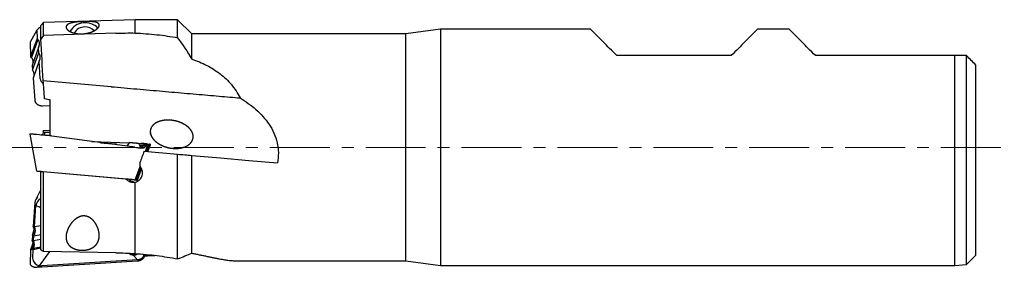
# Model space of a CAD drawing. Units: millimetres. Extents: x -56 to 204, y 6 to 291.
# Drawn here: x 32 to 136, y 208 to 234 of the extents above; entities that cross this region are included whole.
import ezdxf

# ---------------------------------------------------------------- set-up
doc = ezdxf.new("R2010")
doc.units = ezdxf.units.MM
doc.linetypes.add('CENTER', pattern=[10.16, 6.35, -1.27, 1.27, -1.27])
doc.layers.add('DÜNNE_LINIE', color=153, linetype='Continuous')

msp = doc.modelspace()

# ---------------------------------------------------------------- linework, layer by layer
at = {"color": 7, "linetype": 'Continuous', "lineweight": 30}
for p, q in [((34.3554, 233.7419), (34.0554, 233.4234)), ((44.0554, 234.0329), (34.3554, 233.7419)), ((34.3554, 232.3506), (34.3554, 233.7419)), ((48.5554, 234.0329), (44.0554, 234.0329)), ((44.0554, 232.6273), (44.0554, 234.0329)), ((50.0554, 232.5329), (48.5554, 234.0329)), ((48.5554, 232.1225), (48.5554, 234.0329)), ((33.6416, 232.9318), (32.9389, 231.6704)), ((33.6365, 232.9119), (33.6522, 232.0369)), ((34.0554, 231.9936), (34.0554, 233.4234)), ((76.4216, 233.0329), (72.7524, 232.5329)), ((92.3054, 233.0329), (76.4216, 233.0329)), ((76.4216, 233.0329), (76.4216, 208.0329)), ((113.3554, 233.0329), (110.0054, 233.0329)), ((32.9344, 231.6523), (32.9618, 230.121)), ((33.6522, 232.0369), (32.9625, 230.1262)), ((33.7534, 231.9551), (33.0585, 230.0299)), ((33.7534, 231.9551), (33.6522, 232.0369)), ((72.7524, 232.5329), (50.0554, 232.5329)), ((50.0554, 229.868), (50.0554, 232.5329)), ((72.7524, 220.5329), (72.7524, 232.5329)), ((33.8038, 231.0832), (33.125, 229.2025)), ((33.8351, 230.5426), (33.8038, 231.0832)), ((33.0171, 230.0415), (33.0524, 230.013)), ((33.088, 229.9852), (33.0524, 230.013)), ((33.1658, 228.6884), (33.8351, 230.5426)), ((33.8855, 229.6709), (33.2318, 227.8597)), ((33.9939, 227.7969), (33.8855, 229.6709)), ((33.8855, 229.6709), (33.8857, 229.6708)), ((107.2054, 230.2329), (95.1054, 230.2329)), ((130.9054, 230.2329), (116.1554, 230.2329)), ((130.9054, 208.0329), (130.9054, 230.2329)), ((132.1554, 208.1329), (132.1554, 230.2329)), ((33.1245, 229.1986), (33.1654, 228.6848)), ((33.1249, 229.2022), (33.1248, 229.1987)), ((33.125, 229.2025), (33.1249, 229.2022)), ((33.1658, 228.6884), (33.1655, 228.6872)), ((33.1655, 228.6872), (33.1658, 228.6849)), ((33.1662, 228.6818), (33.1676, 228.6802)), ((133.1554, 209.1329), (133.1554, 229.2329)), ((33.2314, 227.856), (33.4168, 225.5281)), ((41.4993, 226.9509), (34.303, 227.5805)), ((35.0554, 221.7929), (35.0554, 225.544)), ((34.2175, 224.9326), (35.0554, 224.9542)), ((34.303, 222.2769), (34.2568, 221.8628)), ((35.0554, 222.3089), (34.303, 222.2769)), ((32.9307, 221.9392), (32.9304, 221.9409)), ((33.6363, 218.0022), (32.9307, 221.9392)), ((33.5878, 221.9213), (33.6472, 221.9161)), ((33.6472, 221.9161), (33.9292, 221.8914)), ((44.0015, 220.5371), (34.1732, 221.8559)), ((34.2197, 221.866), (34.1987, 221.8525)), ((34.4564, 222.0888), (34.4564, 221.8453)), ((39.4548, 221.1472), (43.42, 220.9956)), ((44.4187, 220.9574), (44.4427, 220.9565)), ((44.6894, 220.95), (44.4909, 220.8775)), ((45.3341, 220.8112), (44.6069, 220.6576)), ((45.2027, 220.6818), (44.6338, 220.6041)), ((44.7519, 220.4824), (44.752, 220.4824)), ((45.005, 220.4871), (44.752, 220.4824)), ((45.2027, 220.6818), (45.005, 220.4871)), ((45.1513, 220.1066), (45.3415, 220.6291)), ((45.4225, 220.7089), (45.2017, 220.1022)), ((45.233, 220.0994), (45.4726, 220.7578)), ((45.2834, 220.095), (45.5547, 220.8404)), ((45.3341, 220.8112), (45.29, 220.7678)), ((45.3359, 220.8935), (45.5667, 220.8733)), ((45.3846, 220.0862), (45.6456, 220.8032)), ((45.4097, 220.084), (45.6729, 220.8008)), ((45.4225, 220.7089), (45.4232, 220.711)), ((45.4726, 220.7578), (45.4728, 220.7584)), ((45.475, 220.8775), (45.5667, 220.8733)), ((45.6019, 220.8702), (45.5667, 220.8733)), ((45.6019, 220.8702), (45.631, 220.8677)), ((72.7524, 208.5329), (72.7524, 220.5329)), ((44.995, 220.1202), (48.5554, 219.8087)), ((48.5554, 208.7424), (48.5554, 219.8087)), ((50.0554, 209.3353), (50.0554, 219.6775)), ((44.0537, 217.0907), (44.5719, 218.5147)), ((44.6089, 218.4732), (44.1042, 217.0863)), ((44.1354, 217.0836), (44.6315, 218.4467)), ((44.1859, 217.0792), (44.6655, 218.397)), ((44.287, 217.0703), (44.7299, 218.2871)), ((44.3027, 217.069), (44.7417, 218.2646)), ((34.0554, 209.6924), (34.0554, 217.9655)), ((43.1503, 217.1698), (34.2905, 217.9449)), ((34.3554, 209.5139), (34.3554, 217.9392)), ((43.9453, 217.1002), (44.0537, 217.0907)), ((44.0564, 217.0905), (44.1042, 217.0863)), ((44.1042, 217.0863), (44.1354, 217.0836)), ((44.1381, 217.0834), (44.1859, 217.0792)), ((44.1859, 217.0792), (44.287, 217.0703)), ((44.3027, 217.069), (44.287, 217.0703)), ((34.0554, 216.0896), (33.4876, 214.962)), ((44.0554, 209.2913), (44.0554, 216.8646)), ((33.417, 214.7081), (33.2316, 212.1476)), ((33.3778, 212.1598), (33.5388, 214.3827)), ((33.4174, 214.7098), (33.417, 214.7081)), ((33.5388, 214.3827), (33.787, 214.2847)), ((33.7871, 214.2847), (33.787, 214.2847)), ((33.3778, 212.1598), (34.0554, 212.2552)), ((33.1656, 211.2363), (33.1247, 210.6713)), ((33.166, 211.2381), (33.1657, 211.2371)), ((33.166, 211.2381), (33.3323, 211.7063)), ((33.2709, 210.683), (33.3068, 211.1785)), ((33.2709, 210.683), (34.0554, 210.8289)), ((33.3068, 211.1785), (34.0554, 211.3076)), ((33.2159, 210.3984), (32.9628, 209.6855)), ((33.0174, 209.7121), (33.0526, 209.7433)), ((33.2834, 209.8549), (33.0526, 209.7433)), ((33.1436, 209.8252), (33.0526, 209.7433)), ((33.2253, 210.2294), (33.0587, 209.7604)), ((33.2014, 209.7111), (34.0554, 209.9146)), ((33.2834, 209.8549), (34.0554, 210.0262)), ((32.962, 209.682), (32.9346, 208.1638)), ((33.2014, 209.7111), (33.1853, 208.8211)), ((33.9299, 208.0021), (35.0157, 209.5028)), ((41.9941, 209.3861), (34.3554, 209.5139)), ((43.9444, 209.0379), (44.3124, 208.6331)), ((44.8593, 209.2336), (44.9676, 209.1607)), ((44.974, 209.2241), (44.9676, 209.1607)), ((45.1054, 209.1779), (45.109, 209.2129)), ((132.1554, 208.1329), (133.1554, 209.1329)), ((33.5863, 207.8487), (33.6461, 207.8505)), ((33.6447, 207.8642), (33.9299, 208.0021)), ((33.6461, 207.8506), (44.302, 208.5241)), ((44.3124, 208.6331), (34.1739, 207.9923)), ((54.7219, 208.5329), (72.7524, 208.5329)), ((72.7524, 208.5329), (76.4216, 208.0329)), ((76.4216, 208.0329), (130.9054, 208.0329)), ((130.9054, 208.0329), (132.1554, 208.1329))]:
    msp.add_line(p, q, dxfattribs=at)
at = {"color": 7, "linetype": 'Continuous', "lineweight": 30, "flags": 128}
for points in [[(95.1054, 230.2329), (94.9018, 230.4365), (94.705, 230.6332), (94.5152, 230.823), (94.3325, 231.0058), (94.157, 231.1813), (93.9888, 231.3494), (93.8281, 231.5101), (93.675, 231.6633), (93.5295, 231.8088), (93.3918, 231.9465), (93.2619, 232.0763), (93.14, 232.1982), (93.0262, 232.3121), (92.9204, 232.4178), (92.8229, 232.5154), (92.7336, 232.6047), (92.6526, 232.6857), (92.58, 232.7583), (92.5158, 232.8224), (92.4601, 232.8782), (92.4129, 232.9254), (92.3742, 232.964), (92.3441, 232.9941), (92.3226, 233.0156), (92.3097, 233.0286), (92.3054, 233.0329)], [(110.0054, 233.0329), (110.0011, 233.0286), (109.9882, 233.0156), (109.9667, 232.9941), (109.9366, 232.964), (109.8979, 232.9254), (109.8507, 232.8782), (109.795, 232.8224), (109.7308, 232.7583), (109.6582, 232.6857), (109.5772, 232.6047), (109.4879, 232.5154), (109.3904, 232.4178), (109.2846, 232.3121), (109.1708, 232.1982), (109.0489, 232.0763), (108.919, 231.9465), (108.7813, 231.8088), (108.6358, 231.6633), (108.4827, 231.5101), (108.322, 231.3494), (108.1538, 231.1813), (107.9783, 231.0058), (107.7956, 230.823), (107.6058, 230.6332), (107.409, 230.4365), (107.2054, 230.2329)], [(116.1554, 230.2329), (115.9518, 230.4365), (115.755, 230.6332), (115.5652, 230.823), (115.3825, 231.0058), (115.207, 231.1813), (115.0388, 231.3494), (114.8781, 231.5101), (114.725, 231.6633), (114.5795, 231.8088), (114.4418, 231.9465), (114.3119, 232.0763), (114.19, 232.1982), (114.0762, 232.3121), (113.9704, 232.4178), (113.8729, 232.5154), (113.7836, 232.6047), (113.7026, 232.6857), (113.63, 232.7583), (113.5658, 232.8224), (113.5101, 232.8782), (113.4629, 232.9254), (113.4242, 232.964), (113.3941, 232.9941), (113.3726, 233.0156), (113.3597, 233.0286), (113.3554, 233.0329)], [(41.9941, 232.6062), (35.4009, 232.3857), (34.3554, 232.3506)], [(41.4993, 226.9509), (41.8438, 226.9208), (42.1882, 226.8906), (42.5324, 226.8605), (42.8763, 226.8304), (43.2199, 226.8004), (43.5631, 226.7703), (43.9057, 226.7404), (44.2477, 226.7104), (44.5891, 226.6806), (44.9296, 226.6508), (45.2693, 226.6211), (45.608, 226.5914), (45.9456, 226.5619), (46.2821, 226.5325), (46.6174, 226.5031), (46.9514, 226.4739), (47.284, 226.4448), (47.6152, 226.4158), (47.9448, 226.387), (48.2727, 226.3583), (48.5989, 226.3298), (48.9233, 226.3014), (49.2459, 226.2732), (49.5664, 226.2451), (49.8849, 226.2173), (50.2013, 226.1896), (50.5154, 226.1621), (50.8273, 226.1348), (51.1367, 226.1077), (51.4438, 226.0809), (51.7483, 226.0542), (52.0501, 226.0278), (52.3493, 226.0016), (52.6458, 225.9757), (52.9394, 225.95), (53.23, 225.9246), (53.5177, 225.8994), (53.8024, 225.8745), (54.0839, 225.8499), (54.3622, 225.8255), (54.6372, 225.8015), (54.9089, 225.7777), (55.1772, 225.7542)], [(32.9627, 221.976), (33.0013, 221.9726), (33.0447, 221.9688), (33.0926, 221.9646), (33.1446, 221.9601), (33.2004, 221.9552), (33.2594, 221.95), (33.3213, 221.9446), (33.3855, 221.939), (33.4517, 221.9332), (33.5193, 221.9273), (33.5878, 221.9213)], [(34.2197, 221.866), (34.2207, 221.8659), (34.2268, 221.8654), (34.2381, 221.8644), (34.2548, 221.8629), (34.2764, 221.8611), (34.3028, 221.8587), (34.3336, 221.856), (34.3685, 221.853), (34.4071, 221.8496), (34.4488, 221.846), (34.4932, 221.8421), (34.5397, 221.838), (34.5878, 221.8338), (34.6369, 221.8295), (34.6864, 221.8252), (34.7356, 221.8209), (34.784, 221.8166), (34.8311, 221.8125), (34.8761, 221.8086), (34.9187, 221.8049), (34.9582, 221.8014), (34.9942, 221.7983), (35.0262, 221.7955), (35.0539, 221.793), (35.0769, 221.791), (35.095, 221.7894), (35.1079, 221.7883), (35.1155, 221.7876), (35.1176, 221.7875)], [(35.1838, 221.7203), (35.165, 221.7411), (35.1176, 221.7875)], [(40.3184, 221.0313), (40.3477, 221.0287), (40.4564, 221.0192), (40.5629, 221.0099), (40.6667, 221.0008), (40.7679, 220.992), (40.866, 220.9834), (40.9611, 220.9751), (41.0528, 220.967), (41.141, 220.9593), (41.2255, 220.9519), (41.3061, 220.9449), (41.3827, 220.9382), (41.4552, 220.9318), (41.5234, 220.9259), (41.5871, 220.9203), (41.6462, 220.9151), (41.7006, 220.9104), (41.7503, 220.906), (41.795, 220.9021), (41.8348, 220.8986), (41.8695, 220.8956), (41.899, 220.893), (41.9234, 220.8909), (41.9425, 220.8892), (41.9564, 220.888), (41.9649, 220.8872), (41.9681, 220.887), (41.9681, 220.887)], [(43.5014, 221.054), (43.5024, 221.0539), (43.5085, 221.0533), (43.5198, 221.0524), (43.5365, 221.0509), (43.5581, 221.049), (43.5845, 221.0467), (43.6153, 221.044), (43.6503, 221.0409), (43.6888, 221.0376), (43.7305, 221.0339), (43.7749, 221.03), (43.8215, 221.026), (43.8695, 221.0218), (43.9186, 221.0175), (43.9681, 221.0131), (44.0173, 221.0088), (44.0657, 221.0046), (44.1128, 221.0005), (44.1578, 220.9965), (44.2004, 220.9928), (44.2399, 220.9894), (44.2759, 220.9862), (44.3079, 220.9834), (44.3356, 220.981), (44.3586, 220.979), (44.3767, 220.9774), (44.3896, 220.9763), (44.3972, 220.9756), (44.3993, 220.9754)], [(45.3359, 220.8935), (45.3112, 220.8956), (45.2734, 220.8989), (45.231, 220.9026), (45.1843, 220.9067), (45.1335, 220.9112), (45.0789, 220.916), (45.0208, 220.921), (44.9595, 220.9264), (44.8954, 220.932), (44.8287, 220.9378), (44.76, 220.9439), (44.6894, 220.95)], [(50.0554, 219.6775), (53.085, 219.4125), (56.1083, 219.148), (59.1238, 218.8841)], [(34.2905, 217.9449), (34.2245, 217.9507), (34.1593, 217.9564), (34.0953, 217.962), (34.0328, 217.9675), (33.9724, 217.9727), (33.9144, 217.9778), (33.8592, 217.9827), (33.807, 217.9872), (33.7584, 217.9915), (33.7135, 217.9954), (33.6728, 217.999), (33.6363, 218.0022)], [(43.9453, 217.1002), (43.9392, 217.1008), (43.9274, 217.1018), (43.9101, 217.1033), (43.8875, 217.1053), (43.8596, 217.1077), (43.8268, 217.1106), (43.7891, 217.1139), (43.7468, 217.1176), (43.7003, 217.1217), (43.6499, 217.1261), (43.5958, 217.1308), (43.5386, 217.1358), (43.4785, 217.1411), (43.4159, 217.1465), (43.3514, 217.1522), (43.2853, 217.158), (43.2181, 217.1639), (43.1503, 217.1698)]]:
    msp.add_lwpolyline(points, dxfattribs=at)
at = {"color": 7, "linetype": 'Continuous', "lineweight": 30}
for centre, radius, start, end in [((38.7574, 231.8444), 1.8754, 44.235702, 149.710481), ((38.7346, 231.94), 1.334, 91.404499, 149.220718), ((38.7819, 232.0232), 1.253, 42.243397, 93.659196), ((41.9376, 220.5383), 0.35, 43.691153, 85), ((43.8979, 220.415), 0.752, 121.819073, 162.015424), ((43.8979, 220.415), 0.752, 18.004258, 48.180927), ((34.0341, 208.8448), 0.8492, 181.601767, 262.946925), ((43.8982, 209.873), 0.752, 225.881659, 306.66397), ((43.9196, 209.6338), 0.4519, 223.741212, 273.041682), ((43.9305, 209.6916), 0.5092, 271.47322, 305.852627)]:
    msp.add_arc(centre, radius, start, end, dxfattribs=at)
for centre, major_axis, ratio, start_param, end_param in [((33.6881, 232.9126), (0.0516, 0.0001), 0.8615547, 2.58077399, 3.15610478), ((34.344, 232.5586), (0.8257, 0.0009), 0.8615547, 1.9269835, 2.58077399), ((32.9844, 231.6494), (0.0478, -0.0158), 0.76913523, 2.99493186, 3.45790157), ((33.0126, 230.0774), (-0.0479, 0.0521), 0.32480462, 0.16801013, 2.00060584), ((33.2633, 227.8328), (0.0304, -0.0287), 0.34141601, 3.28898206, 3.55322501), ((34.8159, 227.9019), (0.7958, 0.2493), 0.84331719, 2.93309463, 3.8173463), ((33.6414, 221.8865), (0.0033, 0.0298), 0.01121864, 0.08946447, 1.7630413), ((34.281, 221.8305), (0.6364, -0.0857), 0.00418657, 3.05196296, 3.14116868), ((34.1877, 221.9447), (0.9922, -0.1329), 0.08986803, 4.46082884, 4.70977884), ((44.016, 220.6259), (0.9922, -0.1329), 0.08986803, 4.70977884, 6.21354404), ((44.4449, 221.0523), (1.0005, -0.0384), 0.09567985, 4.71386944, 4.96293395), ((45.3108, 220.6369), (0.0315, 0.0085), 0.89429988, 5.72221237, 5.98645532), ((45.5978, 220.8204), (0.0496, -0.011), 0.98410982, 6.15431868, 7.9869144), ((45.6259, 220.8179), (0.0422, 0.0272), 0.99249386, 5.35715956, 5.93249035), ((45.8464, 220.5329), (4.885, 13.4981), 0.04604301, 1.61802806, 1.7084488), ((45.3845, 220.5329), (1.1841, 13.4999), 0.05046406, 1.69621348, 1.72198353), ((34.231, 214.6596), (0.8153, -0.0132), 0.8960366, 2.20892586, 3.09089589), ((34.5368, 214.3364), (0.9975, 0.08), 0.9098374, 2.00005549, 3.00281735), ((33.2636, 212.1738), (0.0315, 0.0278), 0.19093917, 2.94937562, 3.0746452), ((33.0128, 209.7253), (0.05, 0.0458), 0.19076064, 2.7970663, 4.62966201), ((40.2786, 220.5329), (154.3049, 6.7889), 0.07562186, 4.74017783, 4.74703351), ((34.1884, 208.8109), (0.9757, 0.2211), 0.81043052, 4.26711316, 4.51617767)]:
    msp.add_ellipse(centre, major_axis=major_axis, ratio=ratio, start_param=start_param, end_param=end_param, dxfattribs=at)
for points, knots in [([(37.5261, 233.7467), (37.2726, 233.6962), (37.1388, 233.6554), (36.9227, 233.5557), (36.8415, 233.4963), (36.7665, 233.395), (36.7492, 233.3591), (36.7312, 233.2828), (36.7307, 233.2421), (36.7491, 233.1579), (36.7678, 233.1144), (36.8272, 233.0251), (36.8684, 232.9789), (36.9749, 232.8878), (37.0398, 232.8429), (37.1975, 232.7566), (37.2901, 232.7154), (37.4982, 232.6435), (37.6168, 232.612), (37.8682, 232.5649), (38.0033, 232.5488), (38.4238, 232.528), (38.7143, 232.5527), (39.2379, 232.6615), (39.4675, 232.7439), (39.7402, 232.8787), (39.8206, 232.9261), (39.9587, 233.021), (40.0161, 233.0681), (40.1592, 233.2074), (40.2151, 233.2972), (40.2579, 233.4561), (40.2459, 233.5274), (40.1612, 233.648), (40.0899, 233.6973), (39.8799, 233.7759), (39.744, 233.8042), (39.4714, 233.831), (39.3706, 233.8372), (39.1387, 233.8444), (39.0104, 233.8453), (38.7341, 233.842), (38.59, 233.8379), (38.3108, 233.8259), (38.1768, 233.8179), (37.9339, 233.7988), (37.8221, 233.7876), (37.6182, 233.7615), (37.5261, 233.7467), (37.2726, 233.6962)], [-0.03125, -0.03125, 0, 0, 0.0625, 0.0625, 0.125, 0.125, 0.15625, 0.15625, 0.1875, 0.1875, 0.21875, 0.21875, 0.25, 0.25, 0.28125, 0.28125, 0.3125, 0.3125, 0.34375, 0.34375, 0.375, 0.375, 0.4375, 0.4375, 0.5, 0.5, 0.53125, 0.53125, 0.5625, 0.5625, 0.625, 0.625, 0.6875, 0.6875, 0.75, 0.75, 0.8125, 0.8125, 0.84375, 0.84375, 0.875, 0.875, 0.90625, 0.90625, 0.9375, 0.9375, 0.96875, 0.96875, 1, 1, 1.0625, 1.0625]), ([(32.9399, 231.6715), (32.9392, 231.6705), (32.9362, 231.6662), (32.9341, 231.6591), (32.9347, 231.6536), (32.9349, 231.6521)], [0, 0, 0, 0, 0.17457882, 0.779489076, 1, 1, 1, 1]), ([(33.8038, 231.0832), (33.8158, 231.1055), (33.8398, 231.1502), (33.8677, 231.2198), (33.8896, 231.291), (33.9046, 231.3631), (33.9128, 231.436), (33.9142, 231.5087), (33.9086, 231.5812), (33.8962, 231.6525), (33.8771, 231.7226), (33.8487, 231.7973), (33.8093, 231.8762), (33.7721, 231.9287), (33.7534, 231.9551)], [0, 0, 0, 0, 0.07906247, 0.15867365, 0.23773607, 0.31734769, 0.39641026, 0.47602178, 0.55508448, 0.63469621, 0.71375869, 0.79337013, 0.89607832, 1, 1, 1, 1]), ([(44.0554, 232.6273), (44.4377, 232.6092), (44.8196, 232.5859), (45.5823, 232.5276), (45.9645, 232.4925), (47.0979, 232.3684), (47.8359, 232.2612), (48.5554, 232.1225)], [0, 0, 0, 0, 0.25, 0.25, 0.5, 0.5, 1, 1, 1, 1]), ([(33.066, 230.0156), (33.0652, 230.0165), (33.063, 230.0192), (33.0606, 230.0229), (33.0588, 230.0264), (33.0582, 230.0286), (33.0584, 230.0295), (33.0585, 230.0299)], [0, 0, 0, 0, 0.203524807, 0.561011214, 0.72165999, 0.88399548, 1, 1, 1, 1]), ([(33.0656, 230.0153), (33.0691, 230.011), (33.0856, 229.991), (33.1109, 229.9531), (33.1414, 229.9018), (33.1671, 229.8486), (33.1884, 229.7939), (33.2052, 229.738), (33.2171, 229.6811), (33.2243, 229.6261), (33.2252, 229.5901), (33.2256, 229.5733)], [0, 0, 0, 0, 0.03327541, 0.15554518, 0.27802551, 0.4007055, 0.52357077, 0.64659793, 0.76976118, 0.89305452, 1, 1, 1, 1]), ([(33.2255, 229.5763), (33.2257, 229.5641), (33.2264, 229.5288), (33.2231, 229.4886), (33.2175, 229.4611), (33.2166, 229.4564)], [0, 0, 0, 0, 0.30646266, 0.88166534, 1, 1, 1, 1]), ([(33.8857, 229.6708), (33.8976, 229.693), (33.9216, 229.7377), (33.9495, 229.8074), (33.9714, 229.8786), (33.9864, 229.9507), (33.9946, 230.0235), (33.996, 230.0963), (33.9904, 230.1687), (33.978, 230.2401), (33.9588, 230.3102), (33.9304, 230.3848), (33.891, 230.4637), (33.8538, 230.5162), (33.8351, 230.5426)], [0, 0, 0, 0, 0.07906213, 0.15867283, 0.23773504, 0.31734629, 0.39640781, 0.47601914, 0.55508085, 0.6346918, 0.71375408, 0.79336478, 0.89607589, 1, 1, 1, 1]), ([(50.0554, 229.868), (50.6075, 229.6792), (51.1344, 229.4608), (52.1346, 228.9497), (52.6088, 228.6562), (53.4932, 227.9745), (53.8924, 227.5947), (54.426, 226.9564), (54.593, 226.7322), (54.9045, 226.2584), (55.0482, 226.0097), (55.1772, 225.7542)], [0, 0, 0, 0, 0.25, 0.25, 0.5, 0.5, 0.75, 0.75, 0.875, 0.875, 1, 1, 1, 1]), ([(33.1669, 228.6796), (33.1718, 228.6738), (33.1897, 228.6523), (33.2164, 228.6128), (33.247, 228.5616), (33.273, 228.5084), (33.2945, 228.4538), (33.3115, 228.398), (33.3236, 228.3412), (33.3312, 228.2853), (33.3322, 228.2483), (33.3327, 228.2307)], [0, 0, 0, 0, 0.04474602, 0.16484267, 0.28515032, 0.40565957, 0.52635186, 0.64720279, 0.76818438, 0.88928897, 1, 1, 1, 1]), ([(33.3325, 228.2337), (33.3327, 228.2214), (33.3334, 228.1862), (33.3302, 228.1463), (33.3247, 228.1191), (33.3238, 228.1148)], [0, 0, 0, 0, 0.30875256, 0.88916747, 1, 1, 1, 1]), ([(33.4168, 225.5281), (33.4176, 225.5189), (33.4201, 225.4926), (33.4279, 225.4498), (33.4417, 225.4001), (33.4601, 225.3516), (33.483, 225.3046), (33.5102, 225.2594), (33.5418, 225.2162), (33.5773, 225.1753), (33.6167, 225.1369), (33.6598, 225.1012), (33.7062, 225.0685), (33.7558, 225.0388), (33.8082, 225.0125), (33.8631, 224.9897), (33.9203, 224.9705), (33.9793, 224.955), (34.0399, 224.9434), (34.1017, 224.9357), (34.1611, 224.932), (34.1997, 224.9324), (34.2175, 224.9326)], [0, 0, 0, 0, 0.02764473, 0.07868691, 0.12966251, 0.18059951, 0.2315339, 0.28248895, 0.33349559, 0.38457995, 0.43576431, 0.48706565, 0.53849862, 0.59007392, 0.64180022, 0.69368334, 0.74572732, 0.79793366, 0.85030126, 0.90282674, 0.95550372, 1, 1, 1, 1]), ([(55.1772, 225.7542), (55.7647, 225.4001), (56.3263, 225.0025), (57.1131, 224.3067), (57.3635, 224.0599), (57.8297, 223.5369), (58.0466, 223.26), (58.6371, 222.3714), (58.9349, 221.7286), (59.1783, 220.6698), (59.2219, 220.3136), (59.2315, 219.5979), (59.1966, 219.2355), (59.1238, 218.8841)], [0, 0, 0, 0, 0.25, 0.25, 0.375, 0.375, 0.5, 0.5, 0.75, 0.75, 0.875, 0.875, 1, 1, 1, 1]), ([(45.661, 222.0338), (45.7335, 221.7835), (45.7895, 221.6681), (45.9296, 221.451), (46.0136, 221.3505), (46.2855, 221.0791), (46.4992, 220.9309), (46.9435, 220.6949), (47.1804, 220.6038), (47.66, 220.474), (47.902, 220.4348), (48.3907, 220.4076), (48.6377, 220.4204), (49.1128, 220.5078), (49.3475, 220.5834), (49.663, 220.76), (49.7637, 220.8307), (49.9415, 220.9957), (50.0201, 221.0916), (50.1397, 221.3075), (50.1803, 221.4287), (50.2097, 221.6788), (50.1985, 221.8095), (50.1312, 222.058), (50.0752, 222.1777), (49.9371, 222.395), (49.8533, 222.4959), (49.5805, 222.7673), (49.3666, 222.913), (48.9192, 223.1455), (48.6854, 223.2329), (48.2009, 223.3602), (47.9562, 223.3982), (47.466, 223.4241), (47.218, 223.4116), (46.8598, 223.3475), (46.7423, 223.3185), (46.5118, 223.242), (46.3991, 223.1944), (46.0819, 223.0205), (45.8889, 222.8577), (45.7117, 222.5339), (45.6728, 222.4128), (45.6476, 222.1631), (45.661, 222.0338), (45.7335, 221.7835)], [-0.03125, -0.03125, 0, 0, 0.03125, 0.03125, 0.0625, 0.0625, 0.125, 0.125, 0.1875, 0.1875, 0.25, 0.25, 0.3125, 0.3125, 0.375, 0.375, 0.40625, 0.40625, 0.4375, 0.4375, 0.46875, 0.46875, 0.5, 0.5, 0.53125, 0.53125, 0.5625, 0.5625, 0.625, 0.625, 0.6875, 0.6875, 0.75, 0.75, 0.8125, 0.8125, 0.84375, 0.84375, 0.875, 0.875, 0.9375, 0.9375, 0.96875, 0.96875, 1, 1, 1.03125, 1.03125]), ([(32.9304, 221.9409), (32.9301, 221.9441), (32.9296, 221.9506), (32.9328, 221.9601), (32.9386, 221.968), (32.9468, 221.9737), (32.9548, 221.976), (32.9602, 221.9762), (32.9622, 221.976), (32.9627, 221.976)], [0, 0, 0, 0, 0.17351246, 0.34702173, 0.52119426, 0.70024462, 0.88657249, 0.97367998, 1, 1, 1, 1]), ([(43.7735, 220.6537), (43.7717, 220.6435), (43.7677, 220.6212), (43.761, 220.5929), (43.756, 220.5771), (43.7539, 220.5703)], [0, 0, 0, 0, 0.325128146, 0.711256389, 1, 1, 1, 1]), ([(44.7519, 220.4824), (44.7414, 220.4827), (44.7204, 220.4832), (44.6894, 220.491), (44.6599, 220.5039), (44.6327, 220.5219), (44.6086, 220.5444), (44.5899, 220.5686), (44.5743, 220.5957), (44.5675, 220.6146), (44.5636, 220.6256)], [0, 0, 0, 0, 0.12842298, 0.25684643, 0.38527034, 0.51369119, 0.64211562, 0.77053712, 0.86656817, 1, 1, 1, 1]), ([(45.2721, 220.8839), (45.2321, 220.8732), (45.1572, 220.8531), (45.0522, 220.825), (44.9622, 220.8008), (44.8872, 220.7806), (44.8291, 220.7651), (44.7866, 220.7536), (44.758, 220.7459), (44.7285, 220.738), (44.6894, 220.7274), (44.6413, 220.7145), (44.607, 220.7052), (44.5918, 220.7011)], [0, 0, 0, 0, 0.17618908, 0.33032285, 0.4624659, 0.57269323, 0.66108008, 0.71810297, 0.76004123, 0.7872334, 0.84812779, 0.93265209, 1, 1, 1, 1]), ([(45.1588, 220.7586), (45.092, 220.7457), (44.9644, 220.721), (44.7821, 220.6858), (44.6662, 220.6634), (44.6111, 220.6528), (44.6108, 220.6527)], [0, 0, 0, 0, 0.36568193, 0.6981366, 0.99798684, 1, 1, 1, 1]), ([(44.7404, 220.5233), (44.7403, 220.5233), (44.7401, 220.5233), (44.7358, 220.5243), (44.7285, 220.5265), (44.7182, 220.5304), (44.7053, 220.5364), (44.69, 220.5453), (44.6732, 220.5576), (44.6557, 220.5739), (44.639, 220.5941), (44.6249, 220.6178), (44.6162, 220.636), (44.6136, 220.6463), (44.6133, 220.6474)], [0, 0, 0, 0, 0.08855306, 0.186521, 0.2739263, 0.35527289, 0.4351028, 0.51595064, 0.6014442, 0.69282805, 0.78894416, 0.88792166, 0.98844383, 1, 1, 1, 1]), ([(45.29, 220.7678), (45.271, 220.7673), (45.2328, 220.7665), (45.1879, 220.763), (45.1524, 220.758), (45.1277, 220.7512), (45.1128, 220.7431), (45.112, 220.7364), (45.1116, 220.733)], [0, 0, 0, 0, 0.16739246, 0.33456556, 0.50051309, 0.66751179, 0.83438682, 1, 1, 1, 1]), ([(45.1116, 220.733), (45.1143, 220.7282), (45.1199, 220.7185), (45.1506, 220.7013), (45.1854, 220.6883), (45.2027, 220.6818)], [0, 0, 0, 0, 0.333425512, 0.667885474, 1, 1, 1, 1]), ([(45.3359, 220.8935), (45.3294, 220.8929), (45.3165, 220.8917), (45.2998, 220.8896), (45.2853, 220.8871), (45.2729, 220.8843), (45.2617, 220.8809), (45.2525, 220.8769), (45.2459, 220.872), (45.2425, 220.8668), (45.2431, 220.8629), (45.2434, 220.8609)], [0, 0, 0, 0, 0.10183806, 0.20313473, 0.30188682, 0.40260511, 0.50031372, 0.6282437, 0.7506718, 0.87554899, 1, 1, 1, 1]), ([(45.2434, 220.8609), (45.2455, 220.8574), (45.2496, 220.8504), (45.2684, 220.8383), (45.2951, 220.8254), (45.3211, 220.8159), (45.3341, 220.8112)], [0, 0, 0, 0, 0.25210516, 0.50013981, 0.75062071, 1, 1, 1, 1]), ([(45.3231, 220.6669), (45.3158, 220.6694), (45.2995, 220.6748), (45.2797, 220.6826), (45.2636, 220.6897), (45.253, 220.6956), (45.2475, 220.6992), (45.2456, 220.7014), (45.246, 220.7008), (45.246, 220.7008)], [0, 0, 0, 0, 0.15905864, 0.35285329, 0.54374992, 0.70913462, 0.859612, 0.9917016, 1, 1, 1, 1]), ([(45.3166, 220.6683), (45.3171, 220.6682), (45.3191, 220.668), (45.3243, 220.6667), (45.3317, 220.6629), (45.3386, 220.6557), (45.3429, 220.6466), (45.343, 220.6401), (45.3431, 220.6368)], [0, 0, 0, 0, 0.033867297, 0.132184619, 0.356242915, 0.573196608, 0.786529095, 1, 1, 1, 1]), ([(45.4545, 220.7963), (45.4472, 220.7987), (45.4309, 220.8041), (45.4112, 220.8119), (45.3951, 220.819), (45.3845, 220.8249), (45.379, 220.8285), (45.3771, 220.8307), (45.3775, 220.8301), (45.3775, 220.8301)], [0, 0, 0, 0, 0.15826497, 0.35217799, 0.5431861, 0.70867555, 0.85927154, 0.99148673, 1, 1, 1, 1]), ([(45.4232, 220.711), (45.4238, 220.7143), (45.4249, 220.7207), (45.4226, 220.7305), (45.4176, 220.7392), (45.41, 220.7458), (45.4033, 220.7486), (45.3995, 220.7493), (45.399, 220.7494)], [0, 0, 0, 0, 0.188969, 0.37788948, 0.56848731, 0.76433637, 0.96957036, 1, 1, 1, 1]), ([(45.4728, 220.7584), (45.4736, 220.7616), (45.4753, 220.7679), (45.4736, 220.7777), (45.469, 220.7865), (45.4616, 220.7933), (45.4546, 220.7964), (45.4499, 220.7974), (45.4485, 220.7976), (45.448, 220.7977)], [0, 0, 0, 0, 0.18060151, 0.36117704, 0.54279522, 0.72907878, 0.92149638, 0.97106036, 1, 1, 1, 1]), ([(45.475, 220.8775), (45.4893, 220.8758), (45.5087, 220.8735), (45.5299, 220.8657), (45.5396, 220.861), (45.5464, 220.8566), (45.5511, 220.8525), (45.554, 220.8486), (45.5552, 220.8453), (45.5554, 220.8427), (45.5549, 220.8411), (45.5547, 220.8404)], [0, 0, 0, 0, 0.464045, 0.62679316, 0.73858475, 0.81612998, 0.88702348, 0.93773107, 0.96051898, 0.98354513, 1, 1, 1, 1]), ([(45.631, 220.8677), (45.6383, 220.8661), (45.6473, 220.8642), (45.6595, 220.8559), (45.6674, 220.8475), (45.6728, 220.8368), (45.6743, 220.831), (45.6748, 220.8291)], [0, 0, 0, 0, 0.35751454, 0.43725713, 0.72845885, 0.91032341, 1, 1, 1, 1]), ([(44.0554, 216.8646), (44.1454, 216.8836), (44.2305, 216.9143), (44.391, 216.9984), (44.4652, 217.0515), (44.6603, 217.2362), (44.7557, 217.3961), (44.8505, 217.739), (44.8512, 217.9232), (44.7572, 218.2708), (44.6621, 218.4327), (44.5327, 218.5587)], [0, 0, 0, 0, 0.125, 0.125, 0.25, 0.25, 0.5, 0.5, 0.75, 0.75, 1, 1, 1, 1]), ([(43.1037, 217.1739), (43.2206, 217.046), (43.3708, 216.9483), (43.7018, 216.8393), (43.8829, 216.8283), (44.0554, 216.8646)], [0, 0, 0, 0, 0.5, 0.5, 1, 1, 1, 1]), ([(43.9155, 216.8462), (43.9012, 216.8495), (43.8602, 216.8591), (43.7949, 216.8822), (43.7191, 216.9149), (43.6459, 216.9546), (43.5693, 217.005), (43.4908, 217.0675), (43.4408, 217.1201), (43.4157, 217.1466)], [0, 0, 0, 0, 0.07429264, 0.212718923, 0.351146679, 0.493388047, 0.635629176, 0.816730606, 1, 1, 1, 1]), ([(33.7871, 214.2847), (33.7975, 214.2819), (33.8183, 214.2764), (33.8501, 214.2654), (33.8814, 214.2526), (33.9114, 214.2383), (33.9391, 214.2229), (33.9617, 214.2082), (33.9818, 214.1931), (33.9917, 214.1835), (33.9974, 214.178)], [0, 0, 0, 0, 0.12842302, 0.2568457, 0.38526873, 0.51369149, 0.64211518, 0.7705382, 0.86656782, 1, 1, 1, 1]), ([(37.0574, 210.1432), (37.334, 209.9364), (37.4375, 209.8762), (37.6696, 209.7737), (37.7974, 209.7321), (38.0642, 209.6727), (38.2069, 209.6543), (38.489, 209.6424), (38.6325, 209.6487), (38.9062, 209.6843), (39.0383, 209.7137), (39.2838, 209.7922), (39.3962, 209.8407), (39.6027, 209.9554), (39.6935, 210.0199), (39.8541, 210.162), (39.9239, 210.24), (40.0405, 210.4031), (40.0881, 210.489), (40.1647, 210.669), (40.1936, 210.7636), (40.2525, 211.052), (40.2568, 211.2522), (40.2037, 211.6684), (40.1467, 211.8792), (39.9716, 212.2971), (39.8523, 212.5075), (39.6144, 212.7964), (39.5239, 212.8894), (39.3203, 213.0545), (39.2045, 213.1286), (38.9505, 213.2373), (38.8095, 213.2717), (38.5276, 213.2847), (38.3844, 213.2638), (37.9861, 213.1399), (37.7634, 212.9854), (37.3941, 212.6453), (37.2422, 212.4532), (36.997, 212.0615), (36.903, 211.8613), (36.7708, 211.4549), (36.7344, 211.2525), (36.7326, 210.959), (36.7407, 210.8624), (36.7779, 210.6716), (36.8071, 210.5775), (36.9286, 210.3093), (37.0574, 210.1432), (37.334, 209.9364)], [-0.0625, -0.0625, 0, 0, 0.03125, 0.03125, 0.0625, 0.0625, 0.09375, 0.09375, 0.125, 0.125, 0.15625, 0.15625, 0.1875, 0.1875, 0.21875, 0.21875, 0.25, 0.25, 0.28125, 0.28125, 0.3125, 0.3125, 0.375, 0.375, 0.4375, 0.4375, 0.5, 0.5, 0.53125, 0.53125, 0.5625, 0.5625, 0.59375, 0.59375, 0.625, 0.625, 0.6875, 0.6875, 0.75, 0.75, 0.8125, 0.8125, 0.875, 0.875, 0.90625, 0.90625, 0.9375, 0.9375, 1, 1, 1.03125, 1.03125]), ([(33.2633, 212.1404), (33.2628, 212.1403), (33.2608, 212.14), (33.2554, 212.1392), (33.2475, 212.1389), (33.2395, 212.1401), (33.2336, 212.1426), (33.2324, 212.1452), (33.2317, 212.1464)], [0, 0, 0, 0, 0.03388023, 0.13219269, 0.35624915, 0.57319815, 0.78653644, 1, 1, 1, 1]), ([(33.2322, 212.145), (33.2414, 212.1272), (33.2603, 212.0908), (33.2835, 212.0335), (33.3029, 211.9738), (33.3177, 211.9128), (33.3276, 211.8506), (33.3326, 211.7981), (33.3326, 211.7663), (33.3325, 211.7556)], [0, 0, 0, 0, 0.14667581, 0.30020724, 0.45444192, 0.60933599, 0.76481764, 0.92079817, 1, 1, 1, 1]), ([(33.4765, 211.7703), (33.4729, 211.815), (33.4657, 211.9046), (33.4325, 212.0359), (33.396, 212.1186), (33.3778, 212.1598)], [0, 0, 0, 0, 0.33342517, 0.66788492, 1, 1, 1, 1]), ([(33.1657, 211.2371), (33.1827, 211.2625), (33.2167, 211.3136), (33.2561, 211.3921), (33.2871, 211.4701), (33.31, 211.5476), (33.3255, 211.6272), (33.3333, 211.6978), (33.333, 211.7414), (33.3328, 211.7579)], [0, 0, 0, 0, 0.161292236, 0.3240254, 0.468256886, 0.612486433, 0.761040521, 0.909593799, 1, 1, 1, 1]), ([(33.1657, 211.2371), (33.1657, 211.2358), (33.1657, 211.2331), (33.1697, 211.2282), (33.1761, 211.2232), (33.1848, 211.2185), (33.1919, 211.2158), (33.1958, 211.2147), (33.1963, 211.2146)], [0, 0, 0, 0, 0.18897099, 0.37788849, 0.56848432, 0.76433863, 0.96956432, 1, 1, 1, 1]), ([(33.3068, 211.1785), (33.3255, 211.2088), (33.3628, 211.2694), (33.4065, 211.3654), (33.4406, 211.4642), (33.4637, 211.5653), (33.477, 211.6678), (33.4766, 211.7362), (33.4765, 211.7703)], [0, 0, 0, 0, 0.16739171, 0.33456519, 0.50051256, 0.66751001, 0.83438582, 1, 1, 1, 1]), ([(33.1436, 209.8252), (33.1292, 209.8126), (33.1098, 209.7956), (33.0875, 209.778), (33.0772, 209.7701), (33.0697, 209.7648), (33.0643, 209.7613), (33.0608, 209.7594), (33.0591, 209.759), (33.0584, 209.7593), (33.0586, 209.7601), (33.0587, 209.7604)], [0, 0, 0, 0, 0.46404627, 0.62679323, 0.73858725, 0.8161326, 0.88702667, 0.93772932, 0.96052098, 0.98354519, 1, 1, 1, 1]), ([(33.0587, 209.7604), (33.0762, 209.7867), (33.1114, 209.8395), (33.151, 209.9195), (33.1816, 209.9978), (33.2037, 210.0739), (33.2187, 210.1521), (33.2263, 210.2217), (33.226, 210.2647), (33.2258, 210.2812)], [0, 0, 0, 0, 0.16663464, 0.33486161, 0.4765474, 0.61823425, 0.76401439, 0.9097926, 1, 1, 1, 1]), ([(33.1251, 210.6712), (33.125, 210.6704), (33.1247, 210.6681), (33.1278, 210.6652), (33.1337, 210.6629), (33.1422, 210.662), (33.1497, 210.6625), (33.1545, 210.6632), (33.1559, 210.6635), (33.1564, 210.6636)], [0, 0, 0, 0, 0.11247611, 0.30807159, 0.50478018, 0.7065564, 0.91497413, 0.96865573, 1, 1, 1, 1]), ([(33.1252, 210.6682), (33.1344, 210.6504), (33.1533, 210.6141), (33.1765, 210.5569), (33.1959, 210.4972), (33.2106, 210.4362), (33.2206, 210.374), (33.2256, 210.3215), (33.2255, 210.2897), (33.2255, 210.279)], [0, 0, 0, 0, 0.14617968, 0.29975871, 0.45403435, 0.60896784, 0.76449452, 0.92053741, 1, 1, 1, 1]), ([(33.2834, 209.8549), (33.2698, 209.8274), (33.2454, 209.7783), (33.2148, 209.7316), (33.2014, 209.7111)], [0, 0, 0, 0, 0.55944835, 1, 1, 1, 1]), ([(33.3688, 210.3073), (33.3662, 210.3399), (33.3609, 210.4047), (33.3403, 210.5002), (33.3117, 210.5936), (33.2845, 210.6532), (33.2709, 210.683)], [0, 0, 0, 0, 0.25210533, 0.50013988, 0.75062071, 1, 1, 1, 1]), ([(33.2834, 209.8549), (33.2897, 209.8695), (33.3022, 209.8988), (33.3182, 209.9432), (33.3321, 209.9879), (33.3438, 210.0326), (33.3543, 210.082), (33.3627, 210.1351), (33.3683, 210.1927), (33.3708, 210.2499), (33.3695, 210.2881), (33.3688, 210.3073)], [0, 0, 0, 0, 0.10183886, 0.20313469, 0.30188542, 0.40260615, 0.50031405, 0.62824379, 0.75067096, 0.87554845, 1, 1, 1, 1]), ([(43.9442, 209.0384), (43.9437, 209.0483), (43.9426, 209.0682), (43.9421, 209.0938), (43.9421, 209.1128), (43.9426, 209.1211), (43.9428, 209.1239)], [0, 0, 0, 0, 0.28562267, 0.57124247, 0.85686818, 1, 1, 1, 1]), ([(43.9444, 209.0379), (43.9444, 209.0379), (43.9442, 209.0381), (43.9442, 209.0383), (43.9442, 209.0384)], [0, 0, 0, 0, 0.54872642, 1, 1, 1, 1]), ([(44.0554, 209.2913), (44.8274, 209.2459), (45.5886, 209.1755), (47.089, 208.9904), (47.8282, 208.8755), (48.5554, 208.7424)], [0, 0, 0, 0, 0.5, 0.5, 1, 1, 1, 1]), ([(44.302, 208.5241), (44.3131, 208.525), (44.345, 208.5273), (44.3977, 208.5342), (44.4595, 208.5461), (44.5204, 208.5618), (44.5798, 208.5812), (44.6376, 208.6041), (44.6933, 208.6305), (44.7466, 208.6602), (44.7973, 208.693), (44.8449, 208.7287), (44.8893, 208.767), (44.9303, 208.8078), (44.9674, 208.8509), (45.0006, 208.8959), (45.0297, 208.9426), (45.0544, 208.9908), (45.0746, 209.0401), (45.0902, 209.0902), (45.1004, 209.1363), (45.104, 209.1656), (45.1054, 209.1779)], [0, 0, 0, 0, 0.02815006, 0.08105235, 0.13383447, 0.18648099, 0.23898763, 0.29135167, 0.34357695, 0.39566642, 0.44762957, 0.49947433, 0.55121173, 0.60285425, 0.65441406, 0.70590326, 0.75733305, 0.80871618, 0.86006334, 0.91138792, 0.96270317, 1, 1, 1, 1]), ([(44.6238, 208.7162), (44.5994, 208.705), (44.5507, 208.6827), (44.473, 208.6584), (44.3933, 208.6406), (44.3394, 208.6356), (44.3124, 208.6331)], [0, 0, 0, 0, 0.24969267, 0.49840458, 0.74911716, 1, 1, 1, 1]), ([(44.797, 208.8353), (44.7711, 208.8127), (44.719, 208.7672), (44.6557, 208.7333), (44.6238, 208.7162)], [0, 0, 0, 0, 0.49668388, 1, 1, 1, 1]), ([(44.9144, 208.9886), (44.8985, 208.9613), (44.8668, 208.9067), (44.8203, 208.8591), (44.797, 208.8353)], [0, 0, 0, 0, 0.49999742, 1, 1, 1, 1]), ([(44.9676, 209.1607), (44.9631, 209.1314), (44.9541, 209.0729), (44.9276, 209.0167), (44.9144, 208.9886)], [0, 0, 0, 0, 0.5000021, 1, 1, 1, 1]), ([(50.0554, 209.3353), (50.1876, 209.3092), (50.4521, 209.257), (50.8395, 209.1782), (51.2193, 209.1), (51.593, 209.0225), (51.9598, 208.9465), (52.3187, 208.873), (52.6662, 208.8038), (52.9813, 208.7435), (53.266, 208.6922), (53.5222, 208.6493), (53.7685, 208.6119), (54.0064, 208.5806), (54.2355, 208.5561), (54.4538, 208.5401), (54.6162, 208.5325), (54.7011, 208.5337), (54.7219, 208.5339)], [0, 0, 0, 0, 0.06976341, 0.13956948, 0.20936976, 0.2791257, 0.35047706, 0.42188892, 0.49329236, 0.56463226, 0.62332546, 0.68206241, 0.74079512, 0.79948244, 0.85977051, 0.92011616, 0.98045745, 1, 1, 1, 1]), ([(32.9347, 208.1651), (32.9346, 208.165), (32.9342, 208.1592), (32.935, 208.1518), (32.9368, 208.1447), (32.9372, 208.1433)], [0, 0, 0, 0, 0.00705398, 0.79630742, 1, 1, 1, 1]), ([(32.9374, 208.1433), (32.9383, 208.1401), (32.9407, 208.1318), (32.9474, 208.1181), (32.955, 208.1051), (32.9612, 208.0982), (32.9633, 208.0958)], [0, 0, 0, 0, 0.17961603, 0.4712553, 0.81556926, 1, 1, 1, 1]), ([(32.9632, 208.0956), (32.9697, 208.0883), (32.9885, 208.0676), (33.0224, 208.0356), (33.0658, 208.0006), (33.1126, 207.9688), (33.1624, 207.9404), (33.215, 207.9155), (33.27, 207.8943), (33.3273, 207.877), (33.3865, 207.8635), (33.4472, 207.8541), (33.5081, 207.849), (33.5547, 207.848), (33.5804, 207.8486), (33.5863, 207.8487)], [0, 0, 0, 0, 0.04480326, 0.12817848, 0.21170328, 0.2954645, 0.379524, 0.46393801, 0.54875429, 0.63401232, 0.71974322, 0.80596881, 0.89270132, 0.97555217, 1, 1, 1, 1]), ([(33.6474, 207.8656), (33.6475, 207.8638), (33.6475, 207.8601), (33.6474, 207.8558), (33.647, 207.8527), (33.6466, 207.8508), (33.646, 207.8504), (33.6453, 207.8515), (33.6446, 207.8539), (33.6441, 207.8565), (33.6439, 207.8578)], [0, 0, 0, 0, 0.124990804, 0.249990048, 0.37499742, 0.499994228, 0.624996614, 0.749994048, 0.874995647, 1, 1, 1, 1])]:
    msp.add_open_spline(points, degree=3, knots=knots, dxfattribs=at)
for points in [[(34.3554, 232.3506), (34.2552, 232.2318), (34.1552, 232.1127), (34.0554, 231.9936)], [(34.303, 227.5805), (34.2275, 229.0519), (34.1429, 230.5228), (34.0554, 231.9936)], [(41.9941, 232.6062), (42.6821, 232.6292), (43.3692, 232.6366), (44.0554, 232.6273)], [(48.5554, 232.1225), (49.0884, 231.3885), (49.5919, 230.6403), (50.0554, 229.868)], [(132.1554, 230.2329), (131.7388, 230.2329), (131.3221, 230.2329), (130.9054, 230.2329)], [(133.1554, 229.2329), (132.8226, 229.5657), (132.4892, 229.8991), (132.1554, 230.2329)], [(34.4564, 225.658), (34.4063, 226.3478), (34.3549, 226.9887), (34.303, 227.5805)], [(35.0554, 225.544), (34.8558, 225.5821), (34.6561, 225.6201), (34.4564, 225.658)], [(34.4564, 222.0888), (34.4062, 222.0636), (34.3548, 222.1263), (34.303, 222.2769)], [(35.0554, 222.1165), (34.8558, 222.1072), (34.6561, 222.0979), (34.4564, 222.0888)], [(48.5554, 219.8087), (49.0557, 219.765), (49.5558, 219.7212), (50.0554, 219.6775)], [(34.3554, 209.5139), (34.2552, 209.5733), (34.1552, 209.6328), (34.0554, 209.6924)], [(41.9941, 209.3861), (42.6821, 209.3746), (43.3692, 209.343), (44.0554, 209.2913)], [(48.5554, 208.7424), (49.0884, 208.9453), (49.5919, 209.1383), (50.0554, 209.3353)]]:
    msp.add_open_spline(points, degree=3, dxfattribs=at)
at = {"layer": 'DÜNNE_LINIE', "color": 7, "linetype": 'CENTER', "lineweight": 0}
msp.add_line((27.8449, 220.5329), (136.1567, 220.5329), dxfattribs=at)
at = {"layer": 'DÜNNE_LINIE', "color": 7, "linetype": 'Continuous', "lineweight": 30}
msp.add_line((43.4157, 217.1466), (33.9005, 217.979), dxfattribs=at)

doc.saveas('drawing.dxf')
